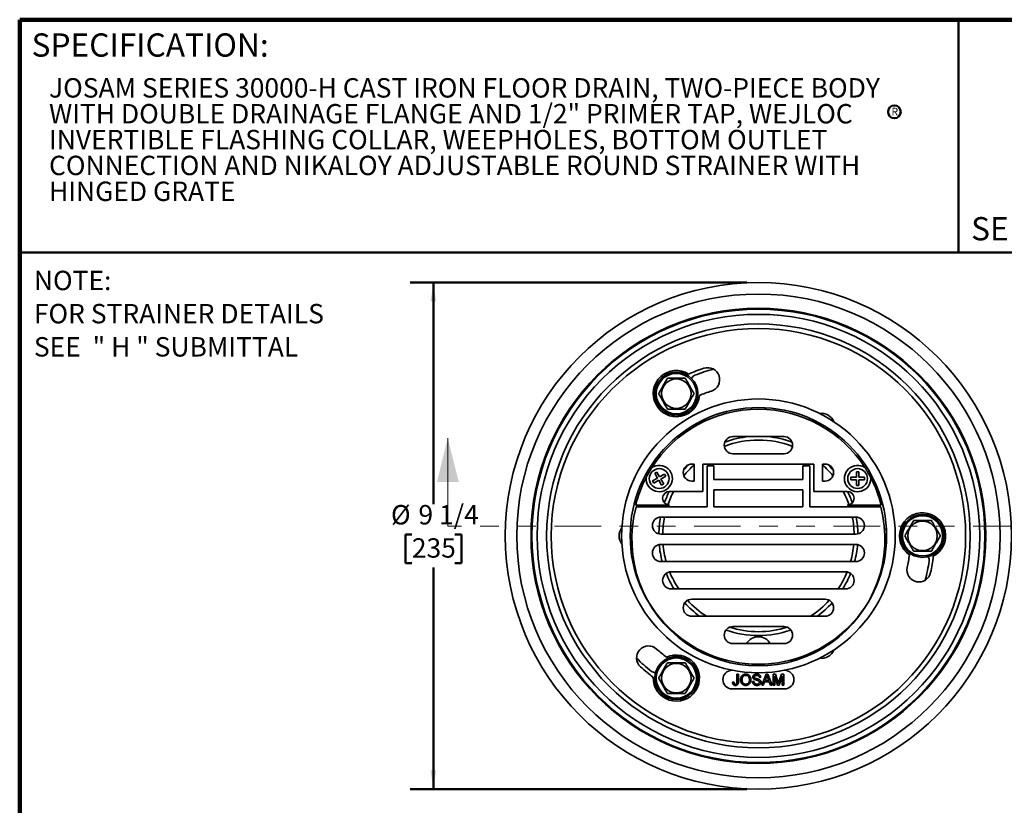
# Model space of a CAD drawing. Units: inches. Extents: x 0.1 to 8.4, y 0.1 to 10.9.
# Drawn here: x 0.4 to 5.7, y 6.7 to 10.9 of the extents above; entities that cross this region are included whole.
import ezdxf

# ---------------------------------------------------------------- set-up
doc = ezdxf.new("R2010")
doc.units = ezdxf.units.IN
doc.header["$MEASUREMENT"] = 0
doc.linetypes.add('PHANTOM', pattern=[0.5, 0.25, -0.05, 0.05, -0.05, 0.05, -0.05])
doc.layers.add('WALL', color=7, linetype='Continuous', lineweight=50)
doc.styles.add('SLDTEXTSTYLE1', font='TXT', dxfattribs={"width": 0.605})
doc.dimstyles.new('SLDDIMSTYLE0', dxfattribs={"dimtxt": 0.101115, "dimasz": 0.1, "dimexe": 0, "dimexo": 0.0625, "dimgap": 0.025279, "dimtad": 0, "dimtih": 1, "dimtoh": 1, "dimdec": 6, "dimlfac": 3.4, "dimrnd": 1e-09, "dimzin": 12, "dimdsep": 46, "dimlunit": 5, "dimtxsty": 'SLDTEXTSTYLE1', "dimsah": 1, "dimcen": 0.09, "dimadec": 0, "dimazin": 3, "dimtfac": 1, "dimtdec": 3, "dimtofl": 0, "dimtmove": 0, "dimatfit": 3, "dimfxl": 0, "dimfrac": 2, "dimtolj": 1, "dimtzin": 12, "dimarcsym": 0})

# ---------------------------------------------------------------- blocks, each defined once
blk = doc.blocks.new('SW_NOTE_1')
at = {"color": 0, "linetype": 'Continuous', "lineweight": 18, "char_height": 0.104167, "attachment_point": 1, "style": 'SLDTEXTSTYLE1'}
for s, insert in [('JOSAM SERIES 30000-H CAST IRON FLOOR DRAIN, TWO-PIECE BODY', (0, 0.1343)), ('WITH DOUBLE DRAINAGE FLANGE AND 1/2" PRIMER TAP, WEJLOC', (0, -0.0046)), ('INVERTIBLE FLASHING COLLAR, WEEPHOLES, BOTTOM OUTLET', (0, -0.1435)), ('CONNECTION AND NIKALOY ADJUSTABLE ROUND STRAINER WITH', (0, -0.2824)), ('HINGED GRATE', (0, -0.4213))]:
    blk.add_mtext(s, dxfattribs=dict(at, insert=insert))
blk = doc.blocks.new('SW_NOTE_2')
at = {"layer": 'WALL', "color": 0}
blk.add_circle((0.0181, 0.0321), 0.0344, dxfattribs=at)
at = {"layer": 'WALL', "color": 0, "insert": (0.0202, 0.0537), "char_height": 0.0417, "attachment_point": 2, "style": 'SLDTEXTSTYLE1'}
blk.add_mtext('R', dxfattribs=at)
blk = doc.blocks.new('SW_NOTE_4')
at = {"layer": 'WALL', "color": 0, "attachment_point": 1, "style": 'SLDTEXTSTYLE1'}
for s, insert, char_height in [('NOTE:', (0, 0.1343), 0.10417), ('FOR STRAINER DETAILS', (0, -0.044), 0.104167), ('SEE  " H " SUBMITTAL', (0, -0.2222), 0.104167)]:
    blk.add_mtext(s, dxfattribs=dict(at, insert=insert, char_height=char_height))
blk = doc.blocks.new('_D')
at = {"layer": 'WALL'}
for p, q in [((4.3072, 9.525), (2.4974, 9.525)), ((2.6224, 9.525), (2.6224, 8.335)), ((2.5067, 8.1729), (2.472, 8.1729)), ((2.472, 8.1729), (2.472, 8.0177)), ((2.7382, 8.1729), (2.7729, 8.1729)), ((2.7729, 8.1729), (2.7729, 8.0177)), ((2.472, 8.0177), (2.5067, 8.0177)), ((2.6224, 6.8044), (2.6224, 7.9945)), ((2.7729, 8.0177), (2.7382, 8.0177)), ((4.3072, 6.8044), (2.4974, 6.8044))]:
    blk.add_line(p, q, dxfattribs=at)
for points in [[(2.6224, 9.525), (2.6074, 9.425), (2.6374, 9.425)], [(2.6224, 6.8044), (2.6374, 6.9044), (2.6074, 6.9044)]]:
    blk.add_solid(points, dxfattribs=at)
at = {"layer": 'WALL', "char_height": 0.10417, "attachment_point": 1, "style": 'SLDTEXTSTYLE1'}
for s, insert in [('%%c', (2.3944, 8.3304)), ('9 1/4', (2.5419, 8.3304)), ('235', (2.5067, 8.1519))]:
    blk.add_mtext(s, dxfattribs=dict(at, insert=insert))

msp = doc.modelspace()

# ---------------------------------------------------------------- linework, layer by layer
at = {"color": 7, "linetype": 'Continuous', "lineweight": 100}
for p in [(8.3984375, 10.9375), (0.3984375, 0.0625)]:
    msp.add_line(p, (0.3984375, 10.9375), dxfattribs=at)
at = {"color": 7, "linetype": 'Continuous', "lineweight": 50}
for p, q in [((5.4453125, 10.9375), (5.4453125, 9.6875)), ((0.3984375, 9.6875), (8.3984375, 9.6875))]:
    msp.add_line(p, q, dxfattribs=at)
at = {"color": 7, "linetype": 'Continuous', "lineweight": 35}
for p, q in [((4.33296712, 8.85310118), (4.33296712, 8.8438967)), ((4.40649653, 8.8438967), (4.40649653, 8.85310118)), ((3.99371407, 8.74249642), (3.99831633, 8.73452514)), ((4.06199466, 8.77128986), (4.05739242, 8.77926115)), ((4.68207123, 8.77926115), (4.67746899, 8.77128986)), ((4.74114732, 8.73452514), (4.74574958, 8.74249642)), ((4.50759948, 8.69783224), (4.23186417, 8.69783224)), ((4.23186417, 8.60592049), (4.50759948, 8.60592049)), ((3.8209241, 8.56650277), (3.812918, 8.57112509)), ((4.02506271, 8.55077343), (4.01127595, 8.55077343)), ((4.02506271, 8.45886166), (4.02506271, 8.55077343)), ((4.07101859, 8.55077343), (4.07101859, 8.4037146)), ((4.66844507, 8.55077343), (4.07101859, 8.55077343)), ((4.09399652, 8.32099402), (4.09399652, 8.54158224)), ((4.09399652, 8.54158224), (4.13076125, 8.54158224)), ((4.13076125, 8.54158224), (4.13076125, 8.46805283)), ((4.60870241, 8.54158224), (4.64546713, 8.54158224)), ((4.60870241, 8.46805283), (4.60870241, 8.54158224)), ((4.64546713, 8.54158224), (4.64546713, 8.32099402)), ((4.66844507, 8.4037146), (4.66844507, 8.55077343)), ((4.72818771, 8.55077343), (4.71440094, 8.55077343)), ((4.71440094, 8.55077343), (4.71440094, 8.45886166)), ((4.92654565, 8.57112509), (4.91853956, 8.56650277)), ((3.82738585, 8.47507066), (3.80127776, 8.45999713)), ((3.82377444, 8.50779643), (3.81231232, 8.50117878)), ((3.81231232, 8.50117878), (3.82738585, 8.47507066)), ((3.83884798, 8.48168829), (3.82377444, 8.50779643)), ((3.86495607, 8.49676183), (3.83884798, 8.48168829)), ((3.84546563, 8.47022621), (3.87157372, 8.48529973)), ((3.86053912, 8.44411808), (3.84546563, 8.47022621)), ((3.87157372, 8.48529973), (3.86495607, 8.49676183)), ((4.86627321, 8.47926608), (4.86627321, 8.46603077)), ((4.89642028, 8.47926608), (4.86627321, 8.47926608)), ((4.89642028, 8.50941313), (4.89642028, 8.47926608)), ((4.90965554, 8.50941313), (4.89642028, 8.50941313)), ((4.90965554, 8.47926608), (4.90965554, 8.50941313)), ((4.93980261, 8.47926608), (4.90965554, 8.47926608)), ((4.93980261, 8.46603077), (4.93980261, 8.47926608)), ((3.73938859, 8.44376841), (3.74739469, 8.43914609)), ((3.80127776, 8.45999713), (3.80789541, 8.44853502)), ((3.80789541, 8.44853502), (3.83400351, 8.46360856)), ((3.83400351, 8.46360856), (3.84907704, 8.43750045)), ((3.84907704, 8.43750045), (3.86053912, 8.44411808)), ((4.01127595, 8.45886166), (4.02506271, 8.45886166)), ((4.13076125, 8.46805283), (4.60870241, 8.46805283)), ((4.71440094, 8.45886166), (4.72818771, 8.45886166)), ((4.86627321, 8.46603077), (4.89642028, 8.46603077)), ((4.89642028, 8.46603077), (4.89642028, 8.43588372)), ((4.89642028, 8.43588372), (4.90965554, 8.43588372)), ((4.90965554, 8.43588372), (4.90965554, 8.46603077)), ((4.90965554, 8.46603077), (4.93980261, 8.46603077)), ((4.99206896, 8.43914609), (5.00007506, 8.44376841)), ((4.07101859, 8.4037146), (3.89179067, 8.4037146)), ((4.13076125, 8.41290579), (4.13076125, 8.32099402)), ((4.60870241, 8.41290579), (4.13076125, 8.41290579)), ((4.60870241, 8.32099402), (4.60870241, 8.41290579)), ((4.84767298, 8.4037146), (4.66844507, 8.4037146)), ((3.89179067, 8.33018519), (3.71001277, 8.33018519)), ((3.71238598, 8.32099402), (4.09399652, 8.32099402)), ((4.13076125, 8.32099402), (4.60870241, 8.32099402)), ((4.64546713, 8.32099402), (5.02707768, 8.32099402)), ((5.02945089, 8.33018519), (4.84767298, 8.33018519)), ((4.8936289, 8.26584695), (3.84583475, 8.26584695)), ((3.69182415, 8.20150872), (3.68137466, 8.20150872)), ((3.84583475, 8.17393519), (4.8936289, 8.17393519)), ((5.05808899, 8.20150872), (5.0476395, 8.20150872)), ((3.68137466, 8.12797931), (3.68983322, 8.12797931)), ((4.8936289, 8.11878813), (3.84583475, 8.11878813)), ((5.04963043, 8.12797931), (5.05808899, 8.12797931)), ((3.84583475, 8.02687637), (4.8936289, 8.02687637)), ((4.83848183, 7.97172931), (3.90098182, 7.97172931)), ((3.7561348, 7.85293584), (3.75521469, 7.85240461)), ((3.90098182, 7.87981754), (4.83848183, 7.87981754)), ((4.98424896, 7.85240461), (4.98332885, 7.85293584)), ((4.72818771, 7.82467048), (4.01127595, 7.82467048)), ((4.01127595, 7.73275873), (4.72818771, 7.73275873)), ((4.50759948, 7.67761167), (4.23186417, 7.67761167)), ((4.23186417, 7.58569988), (4.50759948, 7.58569988)), ((4.2308488, 7.44268518), (4.22855536, 7.44268518)), ((4.25432393, 7.38073856), (4.25432393, 7.42164255)), ((4.25432393, 7.42164255), (4.26271205, 7.42164255)), ((4.26271205, 7.42164255), (4.26271205, 7.38127475)), ((4.38725887, 7.36216318), (4.41087427, 7.42164255)), ((4.41087427, 7.42164255), (4.42033473, 7.42164255)), ((4.42033473, 7.42164255), (4.44395013, 7.36216318)), ((4.44877568, 7.36216318), (4.44877568, 7.42164255)), ((4.44877568, 7.42164255), (4.46139359, 7.42164255)), ((4.45716379, 7.41249187), (4.45716379, 7.36216318)), ((4.47293917, 7.36216318), (4.45716379, 7.41249187)), ((4.46139359, 7.42164255), (4.47469066, 7.37990455)), ((4.48029069, 7.38061941), (4.49345668, 7.42164255)), ((4.49757925, 7.41249187), (4.48170856, 7.36216318)), ((4.49345668, 7.42164255), (4.50596737, 7.42164255)), ((4.49757925, 7.36216318), (4.49757925, 7.41249187)), ((4.50596737, 7.42164255), (4.50596737, 7.36216318)), ((4.51090829, 7.44268518), (4.50861485, 7.44268518)), ((4.2306847, 7.37876065), (4.23907281, 7.37970198)), ((4.33744252, 7.38275218), (4.34583063, 7.38275218)), ((4.38243332, 7.40486632), (4.3740452, 7.40486632)), ((4.39615932, 7.36216318), (4.38725887, 7.36216318)), ((4.40292701, 7.38046455), (4.39615932, 7.36216318)), ((4.42828199, 7.38046455), (4.40292701, 7.38046455)), ((4.4115415, 7.40379394), (4.40545297, 7.38732752)), ((4.40545297, 7.38732752), (4.42575602, 7.38732752)), ((4.42575602, 7.38732752), (4.41997728, 7.40295994)), ((4.43504967, 7.36216318), (4.42828199, 7.38046455)), ((4.44395013, 7.36216318), (4.43504967, 7.36216318)), ((4.45716379, 7.36216318), (4.44877568, 7.36216318)), ((4.48170856, 7.36216318), (4.47293917, 7.36216318)), ((4.50596737, 7.36216318), (4.49757925, 7.36216318)), ((4.22855536, 7.34268521), (4.51090829, 7.34268521))]:
    msp.add_line(p, q, dxfattribs=at)
at = {"color": 7, "linetype": 'Continuous', "lineweight": 18}
msp.add_line((2.700087, 8.21720427), (2.700087, 8.68964522), dxfattribs=at)
at = {"color": 7, "linetype": 'PHANTOM', "lineweight": 18}
msp.add_line((5.77357526, 8.21720427), (2.700087, 8.21720427), dxfattribs=at)
at = {"color": 7, "linetype": 'Continuous', "lineweight": 35, "flags": 128}
for points in [[(4.01163875, 8.84873535), (4.02655438, 8.85633933), (4.03063976, 8.85835153)], [(3.85774969, 8.32099402), (3.86063687, 8.33015899), (3.86064537, 8.33018519)], [(3.87931561, 8.32099402), (3.88021742, 8.32379688), (3.88233941, 8.33018519)], [(4.85712425, 8.33018519), (4.85924623, 8.32379688), (4.86014805, 8.32099402)], [(4.87881828, 8.33018519), (4.87882678, 8.33015899), (4.88171397, 8.32099402)], [(5.13995958, 8.21788544), (5.14013359, 8.2153003), (5.1411323, 8.19662199)], [(5.1411323, 8.13286604), (5.14013359, 8.11418774), (5.13995958, 8.11160259)], [(4.03063976, 7.4711365), (4.02655438, 7.4731487), (4.01163875, 7.48075268)]]:
    msp.add_lwpolyline(points, dxfattribs=at)
at = {"color": 8, "linetype": 'Continuous', "lineweight": 35, "flags": 128}
for points in [[(4.03309739, 8.87991848), (4.03391854, 8.88030443), (4.04472035, 8.88527495)], [(3.90823949, 8.80647768), (3.91755587, 8.81307584), (3.9186898, 8.81386524)], [(5.1562356, 8.24354128), (5.15733196, 8.23170137), (5.15740831, 8.23079726)], [(5.15740831, 8.09869077), (5.15733196, 8.09778666), (5.1562356, 8.08594675)], [(3.9186898, 7.51562279), (3.91755587, 7.5164122), (3.90823949, 7.52301035)], [(4.04472035, 7.44421309), (4.03391854, 7.4491836), (4.03309739, 7.44956955)]]:
    msp.add_lwpolyline(points, dxfattribs=at)
at = {"color": 7, "linetype": 'Continuous', "lineweight": 35}
for centre, radius in [((4.36973183, 8.16474402), 1.36055959), ((4.36973183, 8.16474402), 1.29911901), ((4.36973183, 8.16474402), 1.22242647), ((4.36973183, 8.16474402), 1.21768875), ((4.36973183, 8.16474402), 1.18997309), ((4.36973183, 8.16474402), 1.13836626), ((4.36973183, 8.16474402), 1.11404869), ((3.92855536, 8.92888408), 0.11544118), ((3.92855536, 8.92888408), 0.10808824), ((3.92855536, 8.92888408), 0.07934104), ((4.36973183, 8.16474402), 0.73529412), ((4.36973183, 8.16474402), 0.68933824), ((3.83642574, 8.47264843), 0.05323529), ((4.90303791, 8.47264843), 0.05323529), ((5.25208477, 8.16474402), 0.11544118), ((5.25208477, 8.16474402), 0.10808824), ((5.25208477, 8.16474402), 0.07934104), ((3.92855536, 7.40060395), 0.11544118), ((3.92855536, 7.40060395), 0.10808824), ((3.92855536, 7.40060395), 0.07934104)]:
    msp.add_circle(centre, radius, dxfattribs=at)
for centre, radius, start, end in [((3.92855536, 8.92888408), 0.12408088, 57.84688532, 355.25488569), ((4.36973183, 8.16474402), 0.94669118, 108, 113.34502897), ((4.09706977, 9.00391153), 0.06433824, 288, 108), ((4.03831115, 8.99981088), 0.02941176, 111.64709891, 159.77065939), ((3.81225305, 8.86929617), 0.02941176, 80.22934061, 97.78685531), ((4.36973183, 8.16474402), 0.81801471, 108, 112.84007884), ((4.36973183, 8.16474402), 0.68014706, 32.61044545, 147.38955455), ((4.36973183, 8.16474402), 0.77205882, 122.36639062, 123.94683493), ((4.70736593, 8.74954344), 0.07352941, 22.95772716, 97.04227284), ((4.23186418, 8.65187637), 0.04595588, 90, 270), ((4.36973183, 8.16474402), 0.53529412, 95.20333539, 109.72451196), ((4.36973183, 8.16474402), 0.53529412, 70.27548804, 84.79666461), ((4.50759947, 8.65187637), 0.04595588, 270, 90), ((4.36973183, 8.16474402), 0.51470588, 69.1254011, 110.8745989), ((3.83642574, 8.47264843), 0.07077206, 175.95762059, 124.04237941), ((4.01127594, 8.50481755), 0.04595588, 90, 270), ((4.36973183, 8.16474402), 0.53529412, 134.23644175, 138.77842977), ((4.36973183, 8.16474402), 0.51470588, 132.03950633, 141.17602646), ((4.36973183, 8.16474402), 0.51470588, 38.82397354, 47.96049367), ((4.72818771, 8.50481755), 0.04595588, 270, 90), ((4.36973183, 8.16474402), 0.53529412, 41.22157023, 45.76355825), ((4.90303791, 8.47264843), 0.07077206, 55.95762059, 4.04237941), ((4.36973183, 8.16474402), 0.68014706, 152.61044545, 165.9219614), ((4.36973183, 8.16474402), 0.68014706, 14.0780386, 27.38955455), ((3.89179065, 8.3669499), 0.03676471, 90, 270), ((4.36973183, 8.16474402), 0.53529412, 153.4870464, 160.64875272), ((4.36973183, 8.16474402), 0.51470588, 152.3359955, 161.11718445), ((4.36973183, 8.16474402), 0.51470588, 18.88281555, 27.6640045), ((4.847673, 8.3669499), 0.03676471, 270, 90), ((4.36973183, 8.16474402), 0.53529412, 19.35124728, 26.5129536), ((4.36973183, 8.14636166), 0.68014706, 165.12229379, 14.87770621), ((3.84583477, 8.21989108), 0.04595588, 90, 270), ((4.36973183, 8.16474402), 0.53529412, 169.1166551, 178.86533298), ((4.36973183, 8.16474402), 0.51470588, 168.67181115, 178.9768067), ((4.36973183, 8.16474402), 0.51470588, 1.0231933, 11.32818885), ((4.89362889, 8.21989108), 0.04595588, 270, 90), ((4.36973183, 8.16474402), 0.53529412, 1.13466702, 10.8833449), ((5.25208477, 8.16474402), 0.12408088, 297.84688532, 235.25488569), ((5.25863128, 8.29525872), 0.02941176, 320.22934061, 337.78685531), ((3.69446361, 8.16474402), 0.07352941, 142.95772716, 217.04227284), ((3.84583477, 8.07283225), 0.04595588, 90, 270), ((4.36973183, 8.16474402), 0.53529412, 185.02798864, 194.92503055), ((4.36973183, 8.16474402), 0.51470588, 185.1225161, 195.53679407), ((4.36973183, 8.16474402), 0.51470588, 344.46320593, 354.8774839), ((4.36973183, 8.16474402), 0.53529412, 345.07496945, 354.97201136), ((4.89362889, 8.07283225), 0.04595588, 270, 90), ((4.36973183, 8.16474402), 0.81801471, 348, 352.84007884), ((5.25863128, 8.03422931), 0.02941176, 351.64709891, 39.77065939), ((4.36973183, 8.16474402), 0.94669118, 348, 353.34502897), ((5.23280324, 7.98129252), 0.06433824, 168, 348), ((3.90098183, 7.92577343), 0.04595588, 90, 270), ((4.36973183, 8.16474402), 0.53529412, 202.14892182, 212.15964994), ((4.36973183, 8.16474402), 0.51470588, 202.11080257, 213.6123746), ((4.36973183, 8.16474402), 0.51470588, 326.3876254, 337.88919743), ((4.36973183, 8.16474402), 0.53529412, 327.84035006, 337.85107818), ((4.83848183, 7.92577343), 0.04595588, 270, 90), ((4.01127594, 7.7787146), 0.04595588, 90, 270), ((4.36973183, 8.16474402), 0.53529412, 222.24675746, 233.80438346), ((4.36973183, 8.16474402), 0.51470588, 222.24094314, 237.0647695), ((4.36973183, 8.16474402), 0.51470588, 302.9352305, 317.75905686), ((4.36973183, 8.16474402), 0.53529412, 306.19561654, 317.75324254), ((4.72818771, 7.7787146), 0.04595588, 270, 90), ((4.23186418, 7.63165578), 0.04595588, 90, 270), ((4.50759947, 7.63165578), 0.04595588, 270, 90), ((4.36973183, 8.16474402), 0.53529412, 250.92657645, 289.07342355), ((4.36973183, 8.16474402), 0.51470588, 252.41456292, 287.58543708), ((4.36973183, 7.54893519), 0.07352941, 30, 150), ((3.77932247, 7.50902799), 0.06433824, 48, 228), ((3.92855536, 7.40060395), 0.12408088, 177.84688532, 115.25488569), ((4.36973183, 8.16474402), 0.81801471, 228, 232.84007884), ((4.36973183, 8.16474402), 0.77205882, 236.05316507, 237.63360938), ((4.70736593, 7.57994459), 0.07352941, 262.95772716, 337.04227284), ((4.36973183, 8.16474402), 0.94669118, 228, 233.34502897), ((3.81225305, 7.46019186), 0.02941176, 231.64709891, 279.77065939), ((4.22855536, 7.39268519), 0.05, 90, 270), ((4.5109083, 7.39268519), 0.05, 270, 90), ((4.03831115, 7.32967715), 0.02941176, 200.22934061, 217.78685531)]:
    msp.add_arc(centre, radius, start, end, dxfattribs=at)
at = {"color": 8, "linetype": 'Continuous', "lineweight": 35}
for start, end in [(105.11852693, 111.64709891), (345.11852693, 351.64709891), (225.11852693, 231.64709891)]:
    msp.add_arc((4.36973183, 8.16474402), 0.92784169, start, end, dxfattribs=at)
at = {"color": 7, "linetype": 'Continuous', "lineweight": 35}
for points, knots in [([(3.88079662, 9.01160465), (3.87971883, 9.00973788), (3.87756276, 9.0060035), (3.87424203, 9.0002518), (3.87081424, 8.99431478), (3.86726987, 8.98817574), (3.86361938, 8.98185283), (3.85988228, 8.97538006), (3.85608403, 8.96880115), (3.85221254, 8.9620957), (3.84833925, 8.95538682), (3.84477715, 8.94921715), (3.84156398, 8.9436518), (3.83867601, 8.93864965), (3.83582886, 8.93371823), (3.83396821, 8.93049548), (3.83303785, 8.92888405)], [0, 0, 0, 0, 0.0720352864, 0.1441026448, 0.2161034281, 0.2906755417, 0.3653394958, 0.4398589875, 0.5166678914, 0.5934785858, 0.6728327164, 0.7522061109, 0.8138708879, 0.8755430528, 0.9377692376, 1, 1, 1, 1]), ([(3.97631412, 9.01160465), (3.97357504, 9.01160465), (3.96809757, 9.01160465), (3.95987109, 9.01160465), (3.95170801, 9.01160465), (3.94364122, 9.01160465), (3.93545255, 9.01160465), (3.9276608, 9.01160465), (3.9203394, 9.01160465), (3.91351462, 9.01160465), (3.90676708, 9.01160465), (3.900136, 9.01160465), (3.89359386, 9.01160465), (3.88713838, 9.01160465), (3.88291062, 9.01160465), (3.88079662, 9.01160465)], [0, 0, 0, 0, 0.0913941092, 0.1827645896, 0.2653495652, 0.3482422858, 0.4310263184, 0.5134621108, 0.5822637086, 0.6513154142, 0.7205392961, 0.7897528094, 0.858690815, 0.9293416207, 1, 1, 1, 1]), ([(4.02407285, 8.92888405), (4.02299507, 8.93075082), (4.02083902, 8.9344852), (4.01751829, 8.94023691), (4.01409054, 8.946174), (4.01054618, 8.95231304), (4.0068956, 8.95863589), (4.00315863, 8.96510872), (3.99936019, 8.97168755), (3.99548889, 8.97839308), (3.99161549, 8.98510189), (3.98805342, 8.99127157), (3.98484023, 8.99683696), (3.98195227, 9.00183913), (3.97910507, 9.00677047), (3.97724446, 9.00999321), (3.97631412, 9.01160465)], [0, 0, 0, 0, 0.0720352021, 0.1441024742, 0.2161039769, 0.2906761043, 0.3653393383, 0.4398595876, 0.5166679734, 0.5934792135, 0.6728326192, 0.7522060285, 0.8138717365, 0.8755439128, 0.9377694211, 1, 1, 1, 1]), ([(3.83303785, 8.92888405), (3.83411564, 8.92701728), (3.83627171, 8.92328292), (3.83959239, 8.9175312), (3.84302018, 8.91159418), (3.84656455, 8.90545514), (3.85021504, 8.89913223), (3.85395217, 8.89265947), (3.85775047, 8.8860806), (3.86162185, 8.8793751), (3.86549519, 8.87266626), (3.86905729, 8.86649658), (3.87227047, 8.86093119), (3.87515845, 8.85592902), (3.87800561, 8.85099763), (3.87986626, 8.84777492), (3.88079662, 8.8461635)], [0, 0, 0, 0, 0.0720353104, 0.1441024933, 0.2161033006, 0.290675439, 0.3653394181, 0.4398591493, 0.5166677046, 0.5934785824, 0.6728323697, 0.7522057907, 0.8138715077, 0.8755436932, 0.9377695547, 1, 1, 1, 1]), ([(3.97631412, 8.8461635), (3.9773919, 8.84803027), (3.97954793, 8.85176465), (3.98286869, 8.85751635), (3.98629645, 8.8634534), (3.98984081, 8.86959245), (3.99349135, 8.87591532), (3.99722837, 8.88238812), (4.00102673, 8.88896698), (4.0048981, 8.89567247), (4.00877148, 8.9023813), (4.01233357, 8.90855097), (4.01554672, 8.91411637), (4.01843472, 8.91911853), (4.02128185, 8.92404995), (4.0231425, 8.92727265), (4.02407285, 8.92888405)], [0, 0, 0, 0, 0.0720351296, 0.1441025266, 0.2161037014, 0.2906758549, 0.365339482, 0.4398593854, 0.5166675819, 0.5934790645, 0.672832498, 0.752205935, 0.8138715615, 0.8755437594, 0.9377699775, 1, 1, 1, 1]), ([(3.88079662, 8.8461635), (3.88291062, 8.8461635), (3.88713838, 8.8461635), (3.89359386, 8.8461635), (3.900136, 8.8461635), (3.90676708, 8.8461635), (3.91351462, 8.8461635), (3.9203394, 8.8461635), (3.9276608, 8.8461635), (3.93545255, 8.8461635), (3.94364122, 8.8461635), (3.95170801, 8.8461635), (3.95987109, 8.8461635), (3.96809757, 8.8461635), (3.97357504, 8.8461635), (3.97631412, 8.8461635)], [0, 0, 0, 0, 0.0706583793, 0.141309185, 0.2102471906, 0.2794607039, 0.3486845858, 0.4177362914, 0.4865378892, 0.5689736816, 0.6517577142, 0.7346504348, 0.8172354104, 0.9086058908, 1, 1, 1, 1]), ([(3.76582974, 8.47763745), (3.76708058, 8.48003157), (3.76958178, 8.48481894), (3.77313913, 8.49138353), (3.77638211, 8.49723057), (3.77926722, 8.50232748), (3.7824045, 8.50776125), (3.7857888, 8.51349464), (3.78943192, 8.51952221), (3.79311087, 8.52547736), (3.79557494, 8.52935353), (3.79680711, 8.53129183)], [0, 0, 0, 0, 0.1345670839, 0.269084788, 0.3617916834, 0.4546032693, 0.5472912818, 0.6591071671, 0.7709413262, 0.8854579688, 1, 1, 1, 1]), ([(4.94265654, 8.53129183), (4.94410449, 8.52901153), (4.94699987, 8.52445174), (4.95090631, 8.5180887), (4.95434847, 8.51235666), (4.95731996, 8.50730962), (4.96045709, 8.50187576), (4.96373026, 8.4960782), (4.9671287, 8.48990937), (4.97044657, 8.48374574), (4.97257138, 8.4796737), (4.97363391, 8.47763745)], [0, 0, 0, 0, 0.1345668398, 0.2690846066, 0.3617913207, 0.4546029563, 0.5472910569, 0.6591071371, 0.7709411666, 0.8854578261, 1, 1, 1, 1]), ([(5.204326, 8.2474646), (5.20324821, 8.24559783), (5.20109215, 8.24186346), (5.19777145, 8.23611174), (5.19434369, 8.23017467), (5.19079925, 8.22403567), (5.1871488, 8.21771274), (5.18341168, 8.21124001), (5.17961344, 8.20466108), (5.17574199, 8.19795564), (5.17186865, 8.19124678), (5.16830657, 8.18507709), (5.16509338, 8.17951172), (5.16220539, 8.17450957), (5.1593583, 8.16957815), (5.15749761, 8.16635544), (5.15656723, 8.16474402)], [0, 0, 0, 0, 0.0720353777, 0.1441025002, 0.2161036874, 0.290675971, 0.3653393532, 0.4398593919, 0.5166676893, 0.5934786477, 0.6728323697, 0.7522059194, 0.8138713764, 0.8755435471, 0.9377691977, 1, 1, 1, 1]), ([(5.29984355, 8.2474646), (5.29710445, 8.2474646), (5.29162697, 8.2474646), (5.28340049, 8.2474646), (5.27523741, 8.2474646), (5.26717062, 8.2474646), (5.25898193, 8.2474646), (5.25119018, 8.2474646), (5.2438688, 8.2474646), (5.23704405, 8.2474646), (5.23029653, 8.2474646), (5.22366543, 8.2474646), (5.21712325, 8.2474646), (5.21066777, 8.2474646), (5.20644, 8.2474646), (5.204326, 8.2474646)], [0, 0, 0, 0, 0.091394467, 0.1827649133, 0.265349445, 0.3482425567, 0.4310265584, 0.5134623201, 0.5822638922, 0.6513151439, 0.7205385775, 0.7897524804, 0.8586908677, 0.9293416471, 1, 1, 1, 1]), ([(5.34760224, 8.16474402), (5.34652449, 8.1666108), (5.3443685, 8.1703452), (5.34104767, 8.17609686), (5.33761991, 8.18203392), (5.33407561, 8.188173), (5.33042499, 8.19449582), (5.32668804, 8.20096867), (5.32288965, 8.20754751), (5.31901823, 8.21425299), (5.3151449, 8.22096184), (5.31158278, 8.2271315), (5.30836973, 8.23269694), (5.30548161, 8.23769902), (5.30263453, 8.24263045), (5.3007739, 8.24585318), (5.29984355, 8.2474646)], [0, 0, 0, 0, 0.0720350195, 0.1441025738, 0.2161037882, 0.2906756725, 0.3653395068, 0.4398591675, 0.5166679028, 0.5934788902, 0.6728326422, 0.752206256, 0.8138713021, 0.8755439008, 0.9377695722, 1, 1, 1, 1]), ([(5.15656723, 8.16474402), (5.15764502, 8.16287724), (5.15980107, 8.15914285), (5.16312189, 8.15339117), (5.16654964, 8.14745411), (5.17009397, 8.14131506), (5.17374445, 8.13499216), (5.17748154, 8.12851939), (5.1812799, 8.12194052), (5.18515132, 8.11523504), (5.18902469, 8.10852622), (5.19258664, 8.10235648), (5.19579987, 8.09679114), (5.19868782, 8.09178896), (5.20153506, 8.0868576), (5.20339567, 8.08363486), (5.204326, 8.08202343)], [0, 0, 0, 0, 0.0720353828, 0.1441029095, 0.2161040965, 0.2906759524, 0.3653393345, 0.4398593962, 0.5166681022, 0.5934790603, 0.6728327821, 0.7522059458, 0.8138713804, 0.8755435509, 0.9377695959, 1, 1, 1, 1]), ([(5.29984355, 8.08202343), (5.3009213, 8.08389021), (5.3030773, 8.08762462), (5.30639812, 8.09337627), (5.30982588, 8.09931334), (5.31337018, 8.10545241), (5.3170208, 8.11177523), (5.32075775, 8.11824808), (5.32455614, 8.12482692), (5.32842756, 8.1315324), (5.33230091, 8.13824125), (5.33586298, 8.14441094), (5.33907618, 8.14997631), (5.34196416, 8.15497846), (5.34481127, 8.15990986), (5.34667189, 8.16313259), (5.34760224, 8.16474402)], [0, 0, 0, 0, 0.0720350138, 0.1441025621, 0.216103776, 0.2906756711, 0.3653395048, 0.4398591419, 0.5166679, 0.5934788869, 0.6728326383, 0.7522062175, 0.8138716974, 0.875543891, 0.9377695647, 1, 1, 1, 1]), ([(5.204326, 8.08202343), (5.20644, 8.08202343), (5.21066777, 8.08202343), (5.21712325, 8.08202343), (5.22366543, 8.08202343), (5.23029653, 8.08202343), (5.23704405, 8.08202343), (5.2438688, 8.08202343), (5.25119018, 8.08202343), (5.25898193, 8.08202343), (5.26717062, 8.08202343), (5.27523741, 8.08202343), (5.28340049, 8.08202343), (5.29162697, 8.08202343), (5.29710445, 8.08202343), (5.29984355, 8.08202343)], [0, 0, 0, 0, 0.0706583529, 0.1413091323, 0.2102475196, 0.2794614225, 0.3486848561, 0.4177361078, 0.4865376799, 0.5689734416, 0.6517574433, 0.734650555, 0.8172350867, 0.908605533, 1, 1, 1, 1]), ([(3.88079662, 7.48332454), (3.87971883, 7.48145776), (3.87756277, 7.47772339), (3.87424202, 7.47197169), (3.87081425, 7.46603463), (3.86726989, 7.45989558), (3.86361935, 7.45357271), (3.85988233, 7.44709991), (3.85608397, 7.44052106), (3.8522126, 7.43381557), (3.84833922, 7.42710673), (3.84477712, 7.42093707), (3.84156401, 7.41537166), (3.838676, 7.4103695), (3.83582888, 7.40543808), (3.83396821, 7.40221538), (3.83303785, 7.40060398)], [0, 0, 0, 0, 0.0720353112, 0.1441026946, 0.2161038557, 0.2906759951, 0.365339608, 0.4398594972, 0.5166676792, 0.5934791472, 0.6728325656, 0.7522059875, 0.8138714993, 0.8755436855, 0.9377698918, 1, 1, 1, 1]), ([(3.97631412, 7.48332454), (3.97357504, 7.48332454), (3.96809757, 7.48332454), (3.95987109, 7.48332454), (3.95170801, 7.48332454), (3.94364122, 7.48332454), (3.93545255, 7.48332454), (3.9276608, 7.48332454), (3.9203394, 7.48332454), (3.91351462, 7.48332454), (3.90676708, 7.48332454), (3.900136, 7.48332454), (3.89359386, 7.48332454), (3.88713838, 7.48332454), (3.88291062, 7.48332454), (3.88079662, 7.48332454)], [0, 0, 0, 0, 0.0913941092, 0.1827645896, 0.2653495652, 0.3482422858, 0.4310263184, 0.5134621108, 0.5822637086, 0.6513154142, 0.7205392961, 0.7897528094, 0.858690815, 0.9293416207, 1, 1, 1, 1]), ([(4.02407285, 7.40060398), (4.02299507, 7.40247075), (4.02083902, 7.40620513), (4.01751831, 7.41195683), (4.01409052, 7.41789385), (4.01054616, 7.4240329), (4.00689565, 7.43035579), (4.00315859, 7.43682858), (3.99936022, 7.44340742), (3.99548886, 7.45011294), (3.99161551, 7.45682177), (3.98805341, 7.46299146), (3.98484023, 7.46855685), (3.98195225, 7.47355901), (3.97910509, 7.47849039), (3.97724447, 7.48171312), (3.97631412, 7.48332454)], [0, 0, 0, 0, 0.0720352265, 0.144102523, 0.2161033441, 0.2906754968, 0.3653394902, 0.439859021, 0.5166678071, 0.5934786996, 0.6728325021, 0.7522059383, 0.8138716672, 0.8755438644, 0.9377697378, 1, 1, 1, 1]), ([(4.27338782, 7.39111648), (4.27341915, 7.39259607), (4.2734818, 7.39555529), (4.27412284, 7.399958), (4.27527685, 7.40425184), (4.27700738, 7.40835476), (4.27941218, 7.41210768), (4.28236204, 7.41533042), (4.28570223, 7.41801042), (4.28937265, 7.42005842), (4.29333145, 7.42145274), (4.29745243, 7.42227051), (4.30024297, 7.42236026), (4.30163814, 7.42240513)], [0, 0, 0, 0, 0.09336346772, 0.18672946824, 0.28006733081, 0.37340245504, 0.46670377004, 0.56000305394, 0.6480017245, 0.73599151481, 0.8239719793, 0.91199234978, 1, 1, 1, 1]), ([(4.3016858, 7.41554207), (4.30057136, 7.41549549), (4.29834219, 7.41540232), (4.2950772, 7.41459662), (4.29200384, 7.41324664), (4.28922281, 7.41137475), (4.28673002, 7.40912225), (4.28470381, 7.40618558), (4.28324665, 7.40271944), (4.28233079, 7.39887859), (4.28185376, 7.39496108), (4.28180188, 7.39233447), (4.28177594, 7.39102115)], [0, 0, 0, 0, 0.0933170251, 0.1866596147, 0.279957317, 0.3732951357, 0.4666269627, 0.5598882216, 0.6698624971, 0.7798771487, 0.889937315, 1, 1, 1, 1]), ([(4.30163814, 7.42240513), (4.3030931, 7.42235458), (4.30600278, 7.42225351), (4.31028013, 7.42129228), (4.31436023, 7.41971615), (4.31813496, 7.41749688), (4.32149768, 7.41469114), (4.32426179, 7.41139971), (4.32640281, 7.40777654), (4.32798212, 7.4039685), (4.32908075, 7.39999751), (4.32970868, 7.39592139), (4.32978087, 7.39317886), (4.32981696, 7.39180753)], [0, 0, 0, 0, 0.0933403091, 0.1866653733, 0.2799708173, 0.3732961593, 0.4666106676, 0.5599089749, 0.6478978079, 0.7359042066, 0.8239236264, 0.911958121, 1, 1, 1, 1]), ([(4.32142884, 7.39186715), (4.32140188, 7.39294601), (4.32134795, 7.39510375), (4.32094087, 7.3983215), (4.3201786, 7.40147346), (4.31904243, 7.40451257), (4.31748073, 7.40735978), (4.31534457, 7.4100609), (4.31255285, 7.41240638), (4.30918602, 7.41423442), (4.30550215, 7.41535155), (4.30295801, 7.41547856), (4.3016858, 7.41554207)], [0, 0, 0, 0, 0.0933980114, 0.18679685941, 0.28019668484, 0.37356897904, 0.46690574069, 0.56021738506, 0.6701524601, 0.78010049758, 0.89003739376, 1, 1, 1, 1]), ([(4.33973019, 7.40611738), (4.33979377, 7.4072193), (4.33992098, 7.40942375), (4.3410614, 7.41255907), (4.34274497, 7.41541279), (4.3450424, 7.41781924), (4.34809619, 7.41983732), (4.35181672, 7.42130759), (4.3560543, 7.42225257), (4.35893718, 7.42235427), (4.36037877, 7.42240513)], [0, 0, 0, 0, 0.11197655107, 0.22401381048, 0.33599544531, 0.44788913814, 0.55983628232, 0.70649107853, 0.85323003518, 1, 1, 1, 1]), ([(4.36071239, 7.41554207), (4.35990398, 7.41552565), (4.35828708, 7.4154928), (4.35588045, 7.41515008), (4.35354125, 7.41448316), (4.35154272, 7.41338902), (4.35004338, 7.41193434), (4.34892858, 7.41037866), (4.34824406, 7.40857059), (4.34816023, 7.40730063), (4.3481183, 7.40666547)], [0, 0, 0, 0, 0.1401514654, 0.2803148878, 0.4203964093, 0.5602159135, 0.6701970404, 0.7801440874, 0.8900409201, 1, 1, 1, 1]), ([(4.36037877, 7.42240513), (4.36155797, 7.42237705), (4.3639162, 7.42232091), (4.36742006, 7.42177096), (4.37082957, 7.42080613), (4.37406952, 7.41935527), (4.37695818, 7.41731414), (4.37930673, 7.41469279), (4.38102091, 7.41165376), (4.3821429, 7.40833506), (4.38233653, 7.40602235), (4.38243332, 7.40486632)], [0, 0, 0, 0, 0.1120749284, 0.2241344514, 0.3362168811, 0.4482075789, 0.560112479, 0.6699958888, 0.7799699403, 0.8900166658, 1, 1, 1, 1]), ([(4.3740452, 7.40486632), (4.37391757, 7.40575306), (4.37366237, 7.40752599), (4.37266881, 7.41004572), (4.37108452, 7.41224329), (4.3688954, 7.41392472), (4.36629764, 7.41494004), (4.36352526, 7.41547028), (4.36165021, 7.41551813), (4.36071239, 7.41554207)], [0, 0, 0, 0, 0.140096851, 0.2801093699, 0.4199456427, 0.55973922, 0.7063607449, 0.8531332146, 1, 1, 1, 1]), ([(4.4156045, 7.4147795), (4.41534276, 7.41371473), (4.41481923, 7.41158494), (4.41351505, 7.40788607), (4.41228999, 7.40534592), (4.4115415, 7.40379394)], [0, 0, 0, 0, 0.2800187446, 0.5601084804, 1, 1, 1, 1]), ([(4.41997728, 7.40295994), (4.41915853, 7.40516533), (4.41769647, 7.40910354), (4.41624371, 7.41304518), (4.4156045, 7.4147795)], [0, 0, 0, 0, 0.5600005444, 1, 1, 1, 1]), ([(3.83303785, 7.40060398), (3.83411564, 7.39873721), (3.83627171, 7.39500284), (3.83959241, 7.38925112), (3.84302016, 7.38331404), (3.84656452, 7.37717499), (3.85021509, 7.37085213), (3.85395213, 7.36437933), (3.8577505, 7.35780047), (3.86162182, 7.35109495), (3.86549521, 7.34438614), (3.86905729, 7.33821646), (3.87227047, 7.33265107), (3.87515844, 7.32764891), (3.87800563, 7.32271755), (3.87986626, 7.31949482), (3.88079662, 7.31788338)], [0, 0, 0, 0, 0.0720352859, 0.1441024445, 0.2161039334, 0.2906760466, 0.3653392663, 0.4398597159, 0.5166678709, 0.5934790963, 0.6728324868, 0.7522058809, 0.8138715771, 0.8755437416, 0.9377692379, 1, 1, 1, 1]), ([(3.97631412, 7.31788338), (3.9773919, 7.31975016), (3.97954793, 7.32348454), (3.98286867, 7.32923623), (3.98629646, 7.33517325), (3.98984083, 7.3413123), (3.99349132, 7.3476352), (3.99722842, 7.35410798), (4.00102667, 7.36068688), (4.00489816, 7.36739234), (4.00877146, 7.37410121), (4.01233355, 7.38027089), (4.01554674, 7.38583622), (4.01843471, 7.39083838), (4.02128187, 7.3957698), (4.0231425, 7.39899255), (4.02407285, 7.40060398)], [0, 0, 0, 0, 0.0720351047, 0.1441024768, 0.2161032738, 0.2906754015, 0.3653393698, 0.4398588757, 0.5166677942, 0.5934785031, 0.6728326488, 0.7522060584, 0.81387095, 0.8755431267, 0.9377693233, 1, 1, 1, 1]), ([(4.24634092, 7.36140061), (4.24533988, 7.36143423), (4.24333834, 7.36150147), (4.2403833, 7.36211477), (4.23759386, 7.36327108), (4.23513454, 7.36503806), (4.23320503, 7.36734989), (4.23188184, 7.37002707), (4.23109469, 7.37287948), (4.23069987, 7.37581036), (4.23068976, 7.37777727), (4.2306847, 7.37876065)], [0, 0, 0, 0, 0.1120523803, 0.2240433919, 0.336023221, 0.4479318134, 0.5598111452, 0.6697918086, 0.7798456782, 0.8899311625, 1, 1, 1, 1]), ([(4.23907281, 7.37970198), (4.23911507, 7.37883848), (4.23919958, 7.37711166), (4.23961159, 7.37455132), (4.24025707, 7.37225131), (4.24139516, 7.37038318), (4.24291282, 7.36912841), (4.24474054, 7.36837749), (4.2460375, 7.36830163), (4.24668646, 7.36826366)], [0, 0, 0, 0, 0.1669659456, 0.3338970161, 0.5006288426, 0.6254272706, 0.7502307128, 0.87502227, 1, 1, 1, 1]), ([(4.26271205, 7.38127475), (4.26270317, 7.38035401), (4.26268543, 7.37851257), (4.26244778, 7.37575878), (4.26201853, 7.37302874), (4.26127445, 7.37036), (4.26005707, 7.36786263), (4.25823911, 7.36554377), (4.25576861, 7.36363178), (4.25277919, 7.36230191), (4.24959964, 7.36151236), (4.24742717, 7.36143786), (4.24634092, 7.36140061)], [0, 0, 0, 0, 0.0933867894, 0.1867722681, 0.2801317079, 0.373459425, 0.4667884233, 0.5600984375, 0.6700025405, 0.7799596581, 0.8899795262, 1, 1, 1, 1]), ([(4.24668646, 7.36826366), (4.24738426, 7.36830904), (4.24877953, 7.36839978), (4.25072424, 7.36926135), (4.25233544, 7.37062988), (4.2534203, 7.37245363), (4.25395207, 7.37448643), (4.25418823, 7.37656275), (4.25430144, 7.37864947), (4.25431643, 7.38004218), (4.25432393, 7.38073856)], [0, 0, 0, 0, 0.1249126083, 0.2497644205, 0.3746796413, 0.4994948151, 0.6244843984, 0.7496420606, 0.874816205, 1, 1, 1, 1]), ([(4.30160239, 7.36140061), (4.30017501, 7.36145189), (4.29732055, 7.36155445), (4.29311516, 7.36245853), (4.28910363, 7.36398832), (4.28538532, 7.36614102), (4.28205841, 7.36885863), (4.27927847, 7.37202965), (4.27710505, 7.37554215), (4.27546058, 7.37923754), (4.27426141, 7.38309779), (4.27352676, 7.38708013), (4.27343414, 7.38977103), (4.27338782, 7.39111648)], [0, 0, 0, 0, 0.0933412509, 0.1866618487, 0.2799914859, 0.3733055402, 0.4666176485, 0.5599359603, 0.6479336771, 0.735950454, 0.823971301, 0.9119856396, 1, 1, 1, 1]), ([(4.28177594, 7.39102115), (4.2818092, 7.38975519), (4.28187572, 7.38722312), (4.28254271, 7.38347261), (4.28371714, 7.37984971), (4.28554268, 7.37649567), (4.287983, 7.37359324), (4.29089403, 7.37119519), (4.29422143, 7.36946907), (4.29783542, 7.36843184), (4.30032279, 7.36831973), (4.30156665, 7.36826366)], [0, 0, 0, 0, 0.1120600787, 0.2241327793, 0.3361312943, 0.4481138047, 0.560097675, 0.6700673358, 0.7800322553, 0.8900000264, 1, 1, 1, 1]), ([(4.30156665, 7.36826366), (4.30264944, 7.36830238), (4.30481487, 7.3683798), (4.307988, 7.36915038), (4.31098109, 7.3704357), (4.31368796, 7.37225482), (4.31603717, 7.37451155), (4.31810535, 7.37727701), (4.31968955, 7.3805683), (4.32075665, 7.38425069), (4.3213464, 7.38804086), (4.32140136, 7.39059168), (4.32142884, 7.39186715)], [0, 0, 0, 0, 0.093349015, 0.1866853733, 0.2799668294, 0.3732649629, 0.4666117571, 0.5599601206, 0.669930073, 0.7799100283, 0.8899491771, 1, 1, 1, 1]), ([(4.32981696, 7.39180753), (4.32977632, 7.39035694), (4.32969505, 7.38745589), (4.32896532, 7.38315363), (4.32772363, 7.37897512), (4.32591922, 7.37500271), (4.32353775, 7.37134413), (4.32062153, 7.3682023), (4.31725957, 7.36567967), (4.31359883, 7.36380299), (4.3097393, 7.36239305), (4.30570474, 7.36155313), (4.30296987, 7.36145145), (4.30160239, 7.36140061)], [0, 0, 0, 0, 0.0933664541, 0.1867239617, 0.2800673218, 0.3734060195, 0.4667171887, 0.5600034687, 0.6479831841, 0.7359843741, 0.8239833987, 0.9119886344, 1, 1, 1, 1]), ([(4.36235665, 7.36140061), (4.36097488, 7.36143259), (4.35821176, 7.36149655), (4.35410493, 7.36212634), (4.35011471, 7.3632933), (4.34640405, 7.36519395), (4.34320468, 7.36783514), (4.34068668, 7.37109554), (4.33885427, 7.37474744), (4.33772079, 7.37868646), (4.33753529, 7.38139682), (4.33744252, 7.38275218)], [0, 0, 0, 0, 0.1120836318, 0.2241321654, 0.3361610464, 0.4481259098, 0.5600643022, 0.6700094755, 0.7799930276, 0.8899822244, 1, 1, 1, 1]), ([(4.3485115, 7.39326116), (4.34761062, 7.39375281), (4.3458092, 7.39473594), (4.34342387, 7.39670772), (4.34163447, 7.39896518), (4.34050069, 7.40135603), (4.33983154, 7.40369715), (4.33976396, 7.40531092), (4.33973019, 7.40611738)], [0, 0, 0, 0, 0.186729225, 0.3733863648, 0.5599495701, 0.7065388558, 0.8533469585, 1, 1, 1, 1]), ([(4.34583063, 7.38275218), (4.34594391, 7.38185289), (4.34617045, 7.38005439), (4.34691072, 7.37743324), (4.34799615, 7.37492673), (4.34968477, 7.37276236), (4.35203934, 7.37088307), (4.35497416, 7.3693854), (4.35842687, 7.36841636), (4.36080038, 7.36831457), (4.36198729, 7.36826366)], [0, 0, 0, 0, 0.1120755364, 0.2241433623, 0.336144407, 0.4481168225, 0.5600750111, 0.7066475396, 0.8533046095, 1, 1, 1, 1]), ([(4.3481183, 7.40666547), (4.34814309, 7.40612027), (4.34819267, 7.40502943), (4.34867892, 7.40357611), (4.34937239, 7.40235004), (4.349958, 7.40172419), (4.35025108, 7.40141098)], [0, 0, 0, 0, 0.2799137199, 0.5600526851, 0.7798264545, 1, 1, 1, 1]), ([(4.36923157, 7.38667219), (4.36795211, 7.38711713), (4.36539267, 7.38800721), (4.36145628, 7.38902643), (4.3572962, 7.39012725), (4.35291496, 7.3913713), (4.34997901, 7.39263134), (4.3485115, 7.39326116)], [0, 0, 0, 0, 0.1866394303, 0.373355337, 0.5600741702, 0.7801063768, 1, 1, 1, 1]), ([(4.35025108, 7.40141098), (4.35101218, 7.40087934), (4.35253684, 7.39981434), (4.35518094, 7.39889757), (4.35782351, 7.39804502), (4.36051967, 7.39735121), (4.36408454, 7.39646237), (4.36851942, 7.39533965), (4.37193345, 7.39406513), (4.37364009, 7.39342801)], [0, 0, 0, 0, 0.1116660968, 0.2236907645, 0.3357462416, 0.4478071991, 0.5598716155, 0.7799841194, 1, 1, 1, 1]), ([(4.36198729, 7.36826366), (4.36287833, 7.36829049), (4.36466088, 7.36834414), (4.36729403, 7.36886959), (4.36980714, 7.36980743), (4.37193282, 7.37112272), (4.37356733, 7.37275519), (4.37465457, 7.37456198), (4.3754343, 7.3765371), (4.37552498, 7.37794014), (4.37557031, 7.37864151)], [0, 0, 0, 0, 0.1400537692, 0.2801801359, 0.4201918609, 0.5600910499, 0.6700435408, 0.7800712796, 0.8900600661, 1, 1, 1, 1]), ([(4.38395843, 7.37904665), (4.38388835, 7.37788269), (4.38374816, 7.37555403), (4.38255148, 7.37223831), (4.38078002, 7.36921881), (4.37839542, 7.36664095), (4.37556051, 7.36461964), (4.37244661, 7.36311634), (4.36916567, 7.36210735), (4.36578398, 7.36149402), (4.36349902, 7.36143174), (4.36235665, 7.36140061)], [0, 0, 0, 0, 0.1119434236, 0.2239597449, 0.3359408125, 0.4478398482, 0.5597763674, 0.6697919464, 0.7798352704, 0.889928982, 1, 1, 1, 1]), ([(4.37557031, 7.37864151), (4.37553203, 7.37932572), (4.37545551, 7.38069327), (4.37465068, 7.38261141), (4.37331334, 7.38433836), (4.37143588, 7.38569556), (4.36996663, 7.38634652), (4.36923157, 7.38667219)], [0, 0, 0, 0, 0.18678053623, 0.37332247031, 0.55976779527, 0.77975524924, 1, 1, 1, 1]), ([(4.37364009, 7.39342801), (4.37469426, 7.39291153), (4.37680176, 7.391879), (4.3796137, 7.38972781), (4.38173074, 7.38720299), (4.38308068, 7.38449298), (4.38383442, 7.38181208), (4.38391709, 7.37996852), (4.38395843, 7.37904665)], [0, 0, 0, 0, 0.1868134765, 0.3734790166, 0.559955666, 0.7065983566, 0.8532838676, 1, 1, 1, 1]), ([(4.47469066, 7.37990455), (4.47520081, 7.37827724), (4.47611178, 7.37537134), (4.4769866, 7.37245437), (4.47737153, 7.37117091)], [0, 0, 0, 0, 0.5600033686, 1, 1, 1, 1]), ([(4.47737153, 7.37117091), (4.47790613, 7.37293779), (4.47886079, 7.37609299), (4.47985377, 7.37923632), (4.48029069, 7.38061941)], [0, 0, 0, 0, 0.5599925795, 1, 1, 1, 1]), ([(3.88079662, 7.31788338), (3.88291062, 7.31788338), (3.88713838, 7.31788338), (3.89359386, 7.31788338), (3.900136, 7.31788338), (3.90676708, 7.31788338), (3.91351462, 7.31788338), (3.9203394, 7.31788338), (3.9276608, 7.31788338), (3.93545255, 7.31788338), (3.94364122, 7.31788338), (3.95170801, 7.31788338), (3.95987109, 7.31788338), (3.96809757, 7.31788338), (3.97357504, 7.31788338), (3.97631412, 7.31788338)], [0, 0, 0, 0, 0.0706583793, 0.141309185, 0.2102471906, 0.2794607039, 0.3486845858, 0.4177362914, 0.4865378892, 0.5689736816, 0.6517577142, 0.7346504348, 0.8172354104, 0.9086058908, 1, 1, 1, 1])]:
    msp.add_open_spline(points, degree=3, knots=knots, dxfattribs=at)
at = {"color": 7, "linetype": 'Continuous', "lineweight": 18}
msp.add_solid([(2.700087, 8.68964522), (2.64103188, 8.45342474), (2.75914212, 8.45342474)], dxfattribs=at)

# ---------------------------------------------------------------- block references
msp.add_blockref('SW_NOTE_1', (0.55618448, 10.48916684), dxfattribs=at)
at = {"layer": 'WALL'}
for name, p in [('SW_NOTE_2', (5.08281237, 10.4105336)), ('SW_NOTE_4', (0.4748392, 9.45451603))]:
    msp.add_blockref(name, p, dxfattribs=at)

# ---------------------------------------------------------------- texts
at = {"color": 7, "linetype": 'Continuous', "lineweight": 0, "char_height": 0.125, "attachment_point": 1, "style": 'SLDTEXTSTYLE1'}
for s, insert in [('SPECIFICATION:', (0.46220652, 10.86398487)), ('SERIES', (5.51315873, 9.8771275))]:
    msp.add_mtext(s, dxfattribs=dict(at, insert=insert))

# ---------------------------------------------------------------- dimensions: what is measured, and where the dimension line sits
at = {"layer": 'WALL'}
dim = msp.add_linear_dim(base=(2.62244918, 6.8044499), p1=(4.36973183, 9.52503813), p2=(4.36973183, 6.8044499), angle=90, text='%%c<>', dimstyle='SLDDIMSTYLE0', dxfattribs=at)
dim.commit()
dim.dimension.update_dxf_attribs({"geometry": '_D', "text_midpoint": (2.62244918, 8.16474402), "dimtype": 160})

doc.saveas('drawing.dxf')
